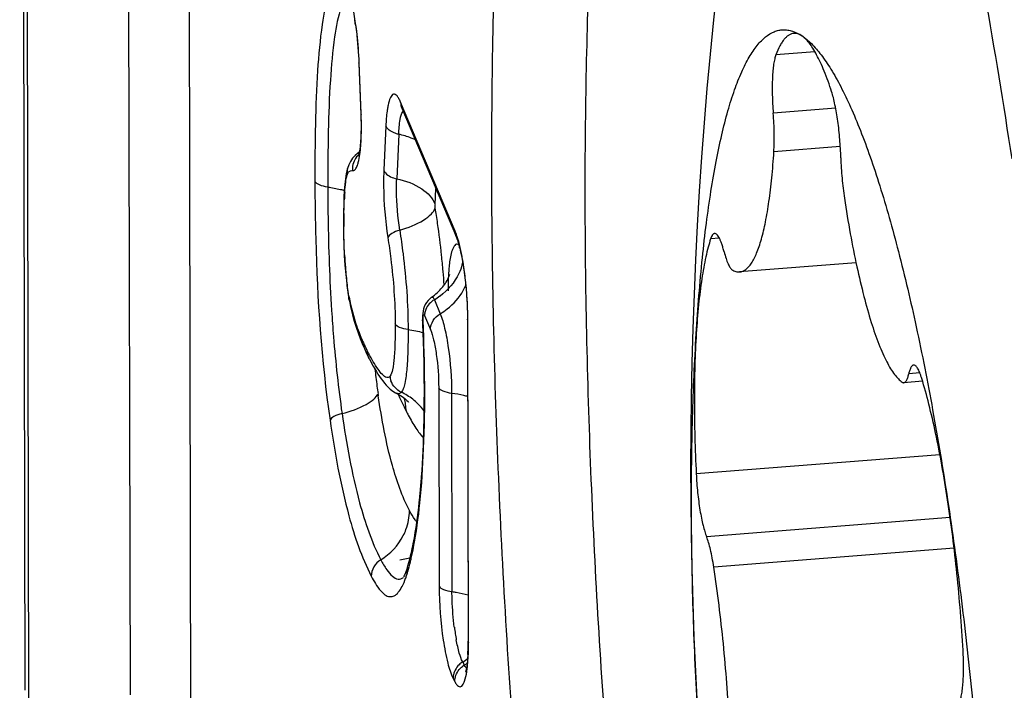
# Model space of a CAD drawing. Units: millimetres. Extents: x 0 to 841, y 0 to 594.
# Drawn here: x 149 to 151, y 273 to 275 of the extents above; entities that cross this region are included whole.
import ezdxf

# ---------------------------------------------------------------- set-up
doc = ezdxf.new("R2010")
doc.units = ezdxf.units.MM
doc.header["$LTSCALE"] = 46.255
for name, color, linetype in [('10105084_CL', 7, 'CONTINUOUS'), ('607065095-000_CL', 7, 'CONTINUOUS'), ('607083399-000_CL', 7, 'CONTINUOUS')]:
    doc.layers.add(name, color=color, linetype=linetype)

msp = doc.modelspace()

# ---------------------------------------------------------------- linework, layer by layer
at = {"layer": '10105084_CL', "color": 9, "linetype": 'CONTINUOUS'}
for p, q in [((150.5808, 274.799), (150.4808, 274.7912)), ((150.6339, 274.6544), (150.4741, 274.6419)), ((150.6457, 274.5565), (150.4757, 274.5432)), ((150.3363, 274.3221), (150.3139, 274.3203)), ((150.8493, 273.9771), (150.8208, 273.9749)), ((150.9006, 273.7677), (150.277, 273.7189)), ((150.9268, 273.607), (150.3035, 273.5581)), ((150.9369, 273.5289), (150.3219, 273.4807))]:
    msp.add_line(p, q, dxfattribs=at)
at = {"layer": '10105084_CL', "color": 7, "linetype": 'CONTINUOUS'}
for p, q in [((150.6859, 274.259), (150.3881, 274.2357)), ((150.8562, 273.956), (150.8082, 273.9522))]:
    msp.add_line(p, q, dxfattribs=at)
msp.add_arc((161.4605, 273.7375), 11.1979, 170.07994, 198.87439, dxfattribs=at)
for points, knots in [([(150.3752, 274.7015), (150.3807, 274.717), (150.3919, 274.7456), (150.411, 274.7839), (150.4285, 274.8104), (150.4432, 274.8271), (150.457, 274.8398), (150.472, 274.8492), (150.4878, 274.8541), (150.4995, 274.8556), (150.5113, 274.8549), (150.5278, 274.8509), (150.5396, 274.8448), (150.547, 274.8399)], [0, 0, 0, 0, 0.191142, 0.356, 0.495822, 0.557154, 0.613378, 0.713223, 0.759152, 0.804029, 0.849275, 0.896272, 1, 1, 1, 1]), ([(150.5268, 274.8459), (150.5246, 274.8458), (150.5203, 274.8449), (150.514, 274.8418), (150.5079, 274.8372), (150.502, 274.831), (150.4963, 274.8232), (150.4886, 274.8101), (150.4838, 274.7991), (150.4808, 274.7912)], [0, 0, 0, 0, 0.086247, 0.177531, 0.278098, 0.39109, 0.518648, 0.662163, 1, 1, 1, 1]), ([(150.547, 274.8399), (150.5439, 274.842), (150.5389, 274.8445), (150.5318, 274.846), (150.5284, 274.8461), (150.5268, 274.8459)], [0, 0, 0, 0, 0.529629, 0.768892, 1, 1, 1, 1]), ([(150.6234, 274.6969), (150.6177, 274.7146), (150.6087, 274.7398), (150.5953, 274.771), (150.5857, 274.7906), (150.5761, 274.8072), (150.5666, 274.821), (150.5572, 274.8319), (150.5504, 274.8376), (150.547, 274.8399)], [0, 0, 0, 0, 0.340302, 0.488032, 0.620411, 0.73737, 0.83911, 0.926234, 1, 1, 1, 1]), ([(150.547, 274.8399), (150.5559, 274.834), (150.5736, 274.8189), (150.5983, 274.7899), (150.6232, 274.753), (150.6482, 274.7082), (150.6732, 274.6557), (150.6982, 274.5957), (150.723, 274.5285), (150.7475, 274.4542), (150.7716, 274.3733), (150.804, 274.2534), (150.8423, 274.0895), (150.884, 273.8777), (150.9085, 273.7297), (150.9202, 273.653)], [0, 0, 0, 0, 0.0252, 0.055176, 0.090377, 0.131007, 0.177121, 0.228679, 0.285573, 0.347641, 0.414682, 0.48646, 0.643125, 0.815222, 1, 1, 1, 1]), ([(150.4808, 274.7912), (150.4795, 274.7878), (150.4773, 274.7799), (150.4748, 274.7664), (150.473, 274.7501), (150.4718, 274.7315), (150.4713, 274.7108), (150.4716, 274.6808), (150.4728, 274.6576), (150.4741, 274.6419)], [0, 0, 0, 0, 0.072285, 0.163933, 0.273488, 0.398802, 0.537241, 0.685802, 1, 1, 1, 1]), ([(150.2771, 274.078), (150.2811, 274.1428), (150.2885, 274.2371), (150.3024, 274.3585), (150.314, 274.4405), (150.327, 274.516), (150.3414, 274.5844), (150.357, 274.6457), (150.3689, 274.6838), (150.3752, 274.7015)], [0, 0, 0, 0, 0.307751, 0.448349, 0.579386, 0.700406, 0.811027, 0.910954, 1, 1, 1, 1]), ([(150.647, 274.5277), (150.6466, 274.5434), (150.6448, 274.5748), (150.6399, 274.6202), (150.634, 274.6557), (150.6282, 274.6808), (150.6251, 274.6918), (150.6234, 274.6969)], [0, 0, 0, 0, 0.2759, 0.550219, 0.798739, 0.906447, 1, 1, 1, 1]), ([(150.4757, 274.5432), (150.4761, 274.5506), (150.4767, 274.5662), (150.4767, 274.5991), (150.4754, 274.6246), (150.4741, 274.6419)], [0, 0, 0, 0, 0.225526, 0.471889, 1, 1, 1, 1]), ([(150.3881, 274.2357), (150.3908, 274.2359), (150.3964, 274.2372), (150.4042, 274.2419), (150.4117, 274.249), (150.4188, 274.2584), (150.4256, 274.2703), (150.432, 274.2845), (150.4382, 274.301), (150.4463, 274.3273), (150.4552, 274.3658), (150.4639, 274.4182), (150.4709, 274.4783), (150.4743, 274.5208), (150.4757, 274.5432)], [0, 0, 0, 0, 0.024383, 0.05093, 0.081324, 0.116663, 0.157599, 0.204495, 0.257527, 0.316753, 0.453589, 0.614163, 0.796958, 1, 1, 1, 1]), ([(150.647, 274.5277), (150.6474, 274.5102), (150.6495, 274.4755), (150.6535, 274.441), (150.6561, 274.424)], [0, 0, 0, 0, 0.50433, 1, 1, 1, 1]), ([(150.6561, 274.424), (150.6607, 274.3937), (150.6705, 274.3352), (150.687, 274.2515), (150.7048, 274.1759), (150.7234, 274.1095), (150.7401, 274.0607), (150.754, 274.0274), (150.7639, 274.0065), (150.7738, 273.9886), (150.7837, 273.9738), (150.7935, 273.9621), (150.8005, 273.956), (150.804, 273.9536)], [0, 0, 0, 0, 0.184289, 0.355945, 0.512279, 0.650921, 0.769907, 0.821574, 0.867856, 0.908711, 0.944188, 0.974478, 1, 1, 1, 1]), ([(150.3139, 274.3203), (150.3116, 274.3132), (150.3072, 274.298), (150.299, 274.2642), (150.2903, 274.2154), (150.2823, 274.1497), (150.2786, 274.1028), (150.2771, 274.078)], [0, 0, 0, 0, 0.091278, 0.192782, 0.425557, 0.695815, 1, 1, 1, 1]), ([(150.3241, 274.334), (150.3234, 274.3339), (150.3219, 274.3335), (150.3201, 274.3321), (150.3187, 274.3304), (150.317, 274.3279), (150.3154, 274.3245), (150.3144, 274.3217), (150.3139, 274.3203)], [0, 0, 0, 0, 0.125167, 0.249965, 0.375323, 0.500271, 0.750177, 1, 1, 1, 1]), ([(150.3484, 274.2871), (150.3474, 274.2907), (150.3456, 274.2974), (150.3426, 274.3069), (150.3396, 274.3151), (150.3365, 274.3219), (150.3335, 274.3272), (150.3304, 274.3311), (150.3274, 274.3335), (150.3251, 274.3341), (150.3241, 274.334)], [0, 0, 0, 0, 0.202576, 0.384101, 0.543127, 0.678621, 0.790167, 0.878378, 0.945939, 1, 1, 1, 1]), ([(150.3484, 274.2871), (150.3498, 274.2813), (150.3528, 274.2709), (150.3571, 274.2588), (150.3608, 274.2511), (150.3634, 274.2468), (150.3659, 274.2435), (150.3678, 274.2418), (150.3687, 274.2412)], [0, 0, 0, 0, 0.352389, 0.638615, 0.755244, 0.853877, 0.934961, 1, 1, 1, 1]), ([(150.3687, 274.2412), (150.3717, 274.2393), (150.378, 274.2362), (150.3849, 274.2354), (150.3881, 274.2357)], [0, 0, 0, 0, 0.528767, 1, 1, 1, 1]), ([(150.3803, 272.1292), (150.3681, 272.2099), (150.3454, 272.3746), (150.3172, 272.6249), (150.2946, 272.8798), (150.278, 273.1349), (150.2677, 273.3858), (150.2638, 273.6282), (150.2664, 273.8581), (150.2727, 274.0065), (150.2771, 274.078)], [0, 0, 0, 0, 0.125407, 0.254991, 0.386613, 0.518094, 0.647259, 0.771975, 0.890196, 1, 1, 1, 1]), ([(150.2771, 274.078), (150.2754, 274.0507), (150.273, 273.994), (150.2714, 273.8743), (150.2739, 273.7818), (150.277, 273.7189)], [0, 0, 0, 0, 0.228311, 0.473558, 1, 1, 1, 1]), ([(150.8334, 273.9975), (150.8327, 273.9974), (150.8314, 273.997), (150.8296, 273.9958), (150.8279, 273.9939), (150.8263, 273.9913), (150.8247, 273.9881), (150.8227, 273.9826), (150.8215, 273.9781), (150.8208, 273.9749)], [0, 0, 0, 0, 0.070298, 0.148969, 0.242039, 0.353023, 0.483757, 0.635082, 1, 1, 1, 1]), ([(150.854, 273.9634), (150.8532, 273.966), (150.8516, 273.971), (150.849, 273.978), (150.8464, 273.9839), (150.8438, 273.9888), (150.8412, 273.9927), (150.8387, 273.9955), (150.8361, 273.9972), (150.8342, 273.9975), (150.8334, 273.9975)], [0, 0, 0, 0, 0.200019, 0.378571, 0.534817, 0.668316, 0.779229, 0.868746, 0.940038, 1, 1, 1, 1]), ([(150.8082, 273.9522), (150.8088, 273.9523), (150.8102, 273.9527), (150.812, 273.9539), (150.8137, 273.9558), (150.8153, 273.9584), (150.8168, 273.9616), (150.8189, 273.9671), (150.8201, 273.9716), (150.8208, 273.9749)], [0, 0, 0, 0, 0.070298, 0.148969, 0.24204, 0.353024, 0.483758, 0.635084, 1, 1, 1, 1]), ([(150.9202, 273.653), (150.9157, 273.6824), (150.9063, 273.7392), (150.8904, 273.8208), (150.8734, 273.895), (150.8607, 273.9416), (150.854, 273.9634)], [0, 0, 0, 0, 0.281137, 0.544017, 0.784781, 1, 1, 1, 1]), ([(150.804, 273.9536), (150.8046, 273.9531), (150.806, 273.9524), (150.8075, 273.9522), (150.8082, 273.9522)], [0, 0, 0, 0, 0.532689, 1, 1, 1, 1]), ([(150.277, 273.7189), (150.2777, 273.703), (150.2801, 273.672), (150.285, 273.6342), (150.2901, 273.6062), (150.2942, 273.5879), (150.2985, 273.572), (150.3018, 273.5624), (150.3035, 273.5581)], [0, 0, 0, 0, 0.291632, 0.571208, 0.698697, 0.814206, 0.915303, 1, 1, 1, 1]), ([(150.9597, 273.2677), (150.956, 273.3332), (150.9457, 273.462), (150.9297, 273.5902), (150.9202, 273.653)], [0, 0, 0, 0, 0.508187, 1, 1, 1, 1]), ([(150.9202, 273.653), (150.9324, 273.5722), (150.9551, 273.4076), (150.9833, 273.1572), (151.0058, 272.9023), (151.0224, 272.6473), (151.0328, 272.3964), (151.0366, 272.1539), (151.034, 271.9241), (151.0278, 271.7756), (151.0234, 271.7042)], [0, 0, 0, 0, 0.125407, 0.254991, 0.386613, 0.518094, 0.647259, 0.771975, 0.890196, 1, 1, 1, 1]), ([(150.3219, 273.4807), (150.3207, 273.4886), (150.3182, 273.5035), (150.3139, 273.5245), (150.3091, 273.5425), (150.3055, 273.5533), (150.3035, 273.5581)], [0, 0, 0, 0, 0.29878, 0.569548, 0.805217, 1, 1, 1, 1]), ([(150.3628, 272.7083), (150.3645, 272.7367), (150.367, 272.7956), (150.3679, 272.8868), (150.3664, 272.9829), (150.3609, 273.1162), (150.3481, 273.2828), (150.3318, 273.4156), (150.3219, 273.4807)], [0, 0, 0, 0, 0.110037, 0.228345, 0.353039, 0.482112, 0.744984, 1, 1, 1, 1]), ([(150.9489, 273.1317), (150.9496, 273.1327), (150.9508, 273.1353), (150.9532, 273.1415), (150.9557, 273.1513), (150.958, 273.1653), (150.9597, 273.1821), (150.9608, 273.2012), (150.9613, 273.23), (150.9606, 273.2523), (150.9597, 273.2677)], [0, 0, 0, 0, 0.02817, 0.061649, 0.144756, 0.248774, 0.371938, 0.51179, 0.665365, 1, 1, 1, 1])]:
    msp.add_open_spline(points, degree=3, knots=knots, dxfattribs=at)
at = {"layer": '607065095-000_CL', "color": 7, "linetype": 'CONTINUOUS'}
for p, q in [((148.5459, 279.9313), (148.5594, 273.1653)), ((149.4138, 274.7707), (149.4187, 274.6406)), ((149.5225, 274.6568), (149.5236, 274.6543)), ((149.5236, 274.6543), (149.6632, 274.3245)), ((149.4149, 274.5417), (149.4105, 274.5383)), ((149.3879, 274.5095), (149.386, 274.5046)), ((149.3792, 274.4737), (149.3777, 274.4593)), ((149.3756, 274.4267), (149.375, 274.409)), ((149.3745, 274.3556), (149.3747, 274.3286)), ((149.3764, 274.2781), (149.3779, 274.2531)), ((149.3857, 274.1832), (149.3885, 274.1664)), ((149.6918, 274.1147), (149.6934, 273.2908)), ((149.402, 274.1096), (149.4068, 274.0942)), ((149.4395, 274.0154), (149.4407, 274.013)), ((149.4407, 274.013), (149.4464, 274.0023)), ((149.494, 273.9358), (149.5003, 273.931)), ((149.5003, 273.931), (149.5074, 273.9266)), ((149.5074, 273.9266), (149.5095, 273.9256)), ((149.5398, 273.9038), (149.5407, 273.9028)), ((149.5295, 273.4583), (149.528, 273.4555)), ((149.5278, 273.4537), (149.5282, 273.4539))]:
    msp.add_line(p, q, dxfattribs=at)
at = {"layer": '607065095-000_CL', "color": 9, "linetype": 'CONTINUOUS'}
for p, q in [((148.5694, 273.1413), (148.5561, 279.8636)), ((148.8161, 279.2485), (148.8282, 273.154)), ((148.984, 272.9275), (148.9718, 279.022)), ((149.4197, 274.6386), (149.4147, 274.7688)), ((149.6602, 274.3401), (149.5206, 274.67)), ((149.4827, 274.6098), (149.4776, 274.4961)), ((149.5156, 274.5878), (149.5105, 274.4741)), ((149.3954, 274.495), (149.3971, 274.4948)), ((149.6089, 274.4079), (149.6108, 274.4483)), ((149.6069, 274.1644), (149.6221, 274.1286)), ((149.5817, 274.1242), (149.5968, 274.0884)), ((149.6944, 273.2871), (149.6927, 274.1108)), ((149.618, 273.9394), (149.619, 273.432)), ((149.651, 273.925), (149.652, 273.4177)), ((149.538, 273.4802), (149.5379, 273.4798)), ((149.6794, 273.2377), (149.6836, 273.2296)), ((149.6891, 273.2217), (149.6873, 273.2237)), ((149.6549, 273.1958), (149.6592, 273.1877))]:
    msp.add_line(p, q, dxfattribs=at)
at = {"layer": '607065095-000_CL', "color": 7, "linetype": 'CONTINUOUS'}
for points in [[(149.4105, 274.5383), (149.4043, 274.5333), (149.3977, 274.5263), (149.3923, 274.5183), (149.3879, 274.5095)], [(149.3862, 274.5053), (149.3842, 274.499), (149.3813, 274.4869), (149.3792, 274.4737)], [(149.3777, 274.4593), (149.3765, 274.4436), (149.3756, 274.4267)], [(149.375, 274.409), (149.3747, 274.3905), (149.3745, 274.3711), (149.3745, 274.3556)], [(149.3747, 274.3286), (149.3753, 274.3033), (149.3764, 274.2781)], [(149.3779, 274.2531), (149.38, 274.2287), (149.3826, 274.2053), (149.3857, 274.1832)], [(149.3885, 274.1664), (149.3896, 274.1605), (149.3934, 274.1427)], [(149.3934, 274.1427), (149.3976, 274.1258), (149.402, 274.1096)], [(149.4068, 274.0942), (149.4118, 274.0796), (149.417, 274.0657), (149.4223, 274.0523), (149.4279, 274.0395), (149.4336, 274.0272), (149.4395, 274.0154)], [(149.4464, 274.0023), (149.4505, 273.9948), (149.4546, 273.9877), (149.4586, 273.9809)], [(149.4586, 273.9809), (149.4626, 273.9744), (149.4666, 273.9682), (149.4706, 273.9623), (149.4747, 273.9567), (149.479, 273.9512)], [(149.479, 273.9512), (149.4836, 273.9459), (149.4885, 273.9408), (149.494, 273.9358)], [(149.5095, 273.9256), (149.5142, 273.9231), (149.5242, 273.917), (149.5316, 273.9115), (149.5368, 273.9069), (149.5398, 273.9038)], [(149.5379, 273.4799), (149.5365, 273.4756), (149.5328, 273.4657), (149.5295, 273.4583)]]:
    msp.add_lwpolyline(points, dxfattribs=at)
for centre, radius, start, end in [((148.6633, 274.7601), 0.7496, 8.2766, 9.2849), ((149.3629, 274.2198), 0.3184, 13.7849, 15.566), ((149.555, 274.2631), 0.0978, 337.2644, 339.9233), ((149.5255, 274.2793), 0.1314, 320.4288, 325.0506), ((149.7167, 274.1192), 0.1399, 180.201, 182.5976), ((145.0338, 273.912), 4.5476, 2.2132, 2.5318), ((145.124, 273.9154), 4.4574, 1.634, 2.2143), ((145.5908, 273.9259), 3.9905, 359.732, 1.6745), ((146.1405, 273.9237), 3.4408, 358.6592, 359.7252), ((149.031, 273.289), 0.6625, 358.1063, 0.1544), ((149.1605, 273.285), 0.5328, 356.9655, 358.0819)]:
    msp.add_arc(centre, radius, start, end, dxfattribs=at)
at = {"layer": '607065095-000_CL', "color": 9, "linetype": 'CONTINUOUS'}
for centre, radius, start, end in [((149.6649, 274.6254), 0.1803, 168.2028, 169.7826), ((148.5278, 274.6049), 0.8925, 0.8122, 2.1668), ((149.4253, 274.4909), 0.0416, 160.8141, 167.0356), ((149.4463, 274.4981), 0.0492, 176.9955, 183.8697), ((149.4493, 274.498), 0.0522, 170.5717, 177.0232), ((150.1047, 274.3908), 0.7288, 176.2188, 177.4705), ((146.9059, 273.9831), 2.7354, 7.9138, 8.7611), ((151.5641, 274.3577), 2.1886, 179.2843, 180.1532), ((147.0153, 273.9982), 2.6251, 6.1385, 7.9175), ((150.4425, 274.3312), 1.0666, 182.8028, 184.5188), ((147.1479, 274.0132), 2.4916, 5.1563, 6.1202), ((150.2464, 274.3149), 0.8699, 184.4698, 187.4698), ((149.5517, 274.289), 0.1311, 344.612, 347.36), ((148.7544, 274.1104), 0.9381, 5.3984, 8.0503), ((147.1992, 274.0178), 2.44, 4.3433, 5.1579), ((149.5576, 274.2566), 0.141, 331.1055, 336.9537), ((148.7093, 274.1052), 0.9835, 1.6095, 5.4552), ((149.8897, 274.2637), 0.5095, 190.4066, 199.1795), ((149.5205, 274.3101), 0.1693, 300.6822, 306.5537), ((149.6223, 274.1234), 0.0406, 171.4535, 178.8911), ((148.8397, 274.1089), 0.853, 0.133, 1.6062), ((149.8952, 274.2656), 0.5153, 199.194, 200.752), ((149.8508, 274.2482), 0.4676, 200.6797, 205.8), ((149.8618, 274.2536), 0.4799, 205.8161, 207.4725), ((150.1313, 274.3935), 0.7835, 207.4543, 207.9841), ((151.8176, 274.2579), 2.3784, 186.523, 187.5962), ((149.541, 273.9736), 0.0481, 186.3597, 193.225), ((149.5443, 273.9744), 0.0515, 193.1981, 199.6967), ((151.5785, 274.2264), 2.1372, 187.6058, 188.1283), ((151.5182, 274.2179), 2.0764, 188.1325, 188.2809), ((150.0444, 274.1442), 0.5744, 202.6606, 203.9177), ((150.0278, 274.1369), 0.5562, 203.9211, 206.3231), ((149.459, 273.7927), 0.1493, 58.307, 64.8523), ((149.4054, 273.8791), 0.1291, 7.5348, 15.0204), ((149.4535, 273.7838), 0.1597, 45.8225, 58.3129), ((150.0438, 274.1449), 0.5741, 206.3298, 207.4745), ((149.4098, 273.8797), 0.1247, 0.1533, 7.5553), ((149.4584, 273.7886), 0.1529, 36.6504, 45.8817), ((150.2126, 274.2322), 0.7641, 207.4449, 208.3594), ((149.2843, 273.5413), 0.2647, 340.3279, 342.4307), ((150.3036, 273.4096), 0.6508, 187.294, 188.802), ((150.209, 273.3949), 0.5551, 188.7963, 190.4428), ((148.9581, 273.2854), 0.7363, 358.7631, 0.1285), ((149.5928, 273.3767), 0.1638, 301.9157, 308.0086), ((149.5975, 273.3679), 0.1629, 301.9076, 305.0088), ((149.7125, 273.1832), 0.0546, 121.9157, 128.0086), ((149.6988, 273.1958), 0.0439, 173.0289, 180.0759)]:
    msp.add_arc(centre, radius, start, end, dxfattribs=at)
at = {"layer": '607065095-000_CL', "color": 7, "linetype": 'CONTINUOUS'}
for points, knots in [([(151.0851, 274.525), (151.0426, 274.8048), (150.952, 275.3196), (150.8072, 275.9251), (150.6783, 276.3282), (150.586, 276.5629), (150.4937, 276.7464), (150.424, 276.8465), (150.3879, 276.8847)], [0, 0, 0, 0, 0.342252, 0.631768, 0.751934, 0.853755, 0.936421, 1, 1, 1, 1]), ([(149.9773, 276.6563), (149.9576, 276.6007), (149.9215, 276.4772), (149.8584, 276.187), (149.8004, 275.7493), (149.7602, 275.1482), (149.7483, 274.4639), (149.7654, 273.7227), (149.8261, 272.702), (149.9108, 271.9335), (149.9877, 271.4274)], [0, 0, 0, 0, 0.033661, 0.073275, 0.169292, 0.285159, 0.416829, 0.559521, 0.707967, 1, 1, 1, 1]), ([(150.2033, 276.4557), (150.1629, 276.3418), (150.099, 276.0686), (150.0366, 275.6021), (149.9989, 275.0359), (149.9876, 274.3918), (150.0037, 273.694), (150.0609, 272.7332), (150.1407, 272.0098), (150.213, 271.5333)], [0, 0, 0, 0, 0.073228, 0.16925, 0.285123, 0.416801, 0.5595, 0.707954, 1, 1, 1, 1]), ([(149.405, 274.868), (149.4062, 274.8601), (149.4104, 274.8278), (149.4129, 274.7954), (149.4138, 274.7707)], [0, 0, 0, 0, 0.243092, 1, 1, 1, 1]), ([(149.522, 274.658), (149.5218, 274.6582), (149.5213, 274.6585), (149.5222, 274.6589), (149.5222, 274.6574), (149.5225, 274.6568)], [0, 0, 0, 0, 0.264931, 0.270956, 1, 1, 1, 1]), ([(149.4187, 274.6406), (149.4195, 274.6194), (149.4195, 274.584), (149.4167, 274.5484), (149.4135, 274.5346)], [0, 0, 0, 0, 0.598944, 1, 1, 1, 1]), ([(149.6632, 274.3245), (149.6637, 274.3233), (149.6661, 274.317), (149.6681, 274.3105), (149.6696, 274.3053)], [0, 0, 0, 0, 0.196489, 1, 1, 1, 1]), ([(149.6721, 274.2957), (149.6728, 274.2928), (149.6758, 274.2801), (149.6782, 274.2673), (149.6799, 274.2574)], [0, 0, 0, 0, 0.227414, 1, 1, 1, 1]), ([(149.6799, 274.2574), (149.6808, 274.2519), (149.6844, 274.2288), (149.687, 274.2056), (149.6885, 274.1878)], [0, 0, 0, 0, 0.237533, 1, 1, 1, 1]), ([(149.6332, 274.2041), (149.6346, 274.2059), (149.639, 274.2127), (149.6429, 274.2199), (149.6451, 274.2253)], [0, 0, 0, 0, 0.282079, 1, 1, 1, 1]), ([(149.6, 274.1709), (149.5932, 274.1662), (149.582, 274.1533), (149.5781, 274.1371), (149.5773, 274.1291)], [0, 0, 0, 0, 0.511192, 1, 1, 1, 1]), ([(149.6885, 274.1878), (149.689, 274.1815), (149.6908, 274.1572), (149.6917, 274.1329), (149.6918, 274.1147)], [0, 0, 0, 0, 0.256748, 1, 1, 1, 1]), ([(149.5709, 273.6716), (149.5722, 273.6848), (149.5768, 273.742), (149.5793, 273.7992), (149.5803, 273.8432)], [0, 0, 0, 0, 0.232632, 1, 1, 1, 1]), ([(149.553, 273.5406), (149.5549, 273.5502), (149.5627, 273.5935), (149.5678, 273.6374), (149.5709, 273.6716)], [0, 0, 0, 0, 0.221389, 1, 1, 1, 1]), ([(149.5457, 273.5077), (149.5463, 273.5103), (149.549, 273.5212), (149.5513, 273.5322), (149.553, 273.5406)], [0, 0, 0, 0, 0.237181, 1, 1, 1, 1]), ([(149.538, 273.4802), (149.5386, 273.4824), (149.5414, 273.4915), (149.5439, 273.5007), (149.5457, 273.5077)], [0, 0, 0, 0, 0.234857, 1, 1, 1, 1]), ([(149.6926, 273.2568), (149.6923, 273.2518), (149.6912, 273.2366), (149.6896, 273.2214), (149.6869, 273.2115)], [0, 0, 0, 0, 0.32599, 1, 1, 1, 1])]:
    msp.add_open_spline(points, degree=3, knots=knots, dxfattribs=at)
at = {"layer": '607065095-000_CL', "color": 9, "linetype": 'CONTINUOUS'}
for points, knots in [([(149.4046, 274.8776), (149.4022, 274.8932), (149.397, 274.9211), (149.3887, 274.9528), (149.3806, 274.972), (149.3754, 274.982), (149.368, 274.9882), (149.3643, 274.9871)], [0, 0, 0, 0, 0.393868, 0.702703, 0.817361, 0.903436, 1, 1, 1, 1]), ([(149.3389, 274.9525), (149.3287, 274.9257), (149.3168, 274.8579), (149.3066, 274.7448), (149.3017, 274.6106), (149.3011, 274.5161), (149.3012, 274.4671)], [0, 0, 0, 0, 0.176186, 0.418975, 0.698974, 1, 1, 1, 1]), ([(149.3694, 274.9143), (149.3599, 274.8896), (149.3489, 274.8264), (149.3393, 274.7199), (149.3347, 274.5915), (149.3341, 274.5003), (149.3341, 274.4527)], [0, 0, 0, 0, 0.170531, 0.410525, 0.69265, 1, 1, 1, 1]), ([(149.4147, 274.7688), (149.4137, 274.7964), (149.4108, 274.8327), (149.4059, 274.8688), (149.4046, 274.8776)], [0, 0, 0, 0, 0.757631, 1, 1, 1, 1]), ([(149.4147, 274.7688), (149.4145, 274.7691), (149.414, 274.7697), (149.4138, 274.7704), (149.4138, 274.7707)], [0, 0, 0, 0, 0.534988, 1, 1, 1, 1]), ([(149.5206, 274.67), (149.5193, 274.6732), (149.5166, 274.6789), (149.5121, 274.6857), (149.5076, 274.6901), (149.4998, 274.6911), (149.4921, 274.6788), (149.4899, 274.6691), (149.4885, 274.6623)], [0, 0, 0, 0, 0.173463, 0.306289, 0.40143, 0.472893, 0.657911, 1, 1, 1, 1]), ([(149.4875, 274.6574), (149.4869, 274.654), (149.4845, 274.6382), (149.4833, 274.6223), (149.4827, 274.6098)], [0, 0, 0, 0, 0.217261, 1, 1, 1, 1]), ([(149.5156, 274.5878), (149.5161, 274.6005), (149.5181, 274.62), (149.5223, 274.6409), (149.527, 274.6465)], [0, 0, 0, 0, 0.635667, 1, 1, 1, 1]), ([(149.4187, 274.6406), (149.4187, 274.6402), (149.4189, 274.6395), (149.4194, 274.6389), (149.4197, 274.6386)], [0, 0, 0, 0, 0.465012, 1, 1, 1, 1]), ([(149.4189, 274.5625), (149.4192, 274.5667), (149.4202, 274.585), (149.4204, 274.6034), (149.4202, 274.6175)], [0, 0, 0, 0, 0.231166, 1, 1, 1, 1]), ([(149.5156, 274.5878), (149.5116, 274.5887), (149.499, 274.5924), (149.4858, 274.601), (149.4827, 274.6098)], [0, 0, 0, 0, 0.303267, 1, 1, 1, 1]), ([(149.5578, 274.5739), (149.5545, 274.5754), (149.5409, 274.5811), (149.5266, 274.5854), (149.5156, 274.5878)], [0, 0, 0, 0, 0.240569, 1, 1, 1, 1]), ([(149.4109, 274.5111), (149.4119, 274.5144), (149.4162, 274.5312), (149.4179, 274.5486), (149.4189, 274.5625)], [0, 0, 0, 0, 0.196245, 1, 1, 1, 1]), ([(149.3841, 274.4841), (149.3852, 274.4873), (149.3875, 274.4928), (149.3933, 274.4952), (149.3954, 274.495)], [0, 0, 0, 0, 0.605618, 1, 1, 1, 1]), ([(149.3971, 274.4948), (149.3984, 274.4946), (149.4024, 274.4951), (149.4075, 274.5016), (149.4097, 274.5074), (149.4109, 274.5111)], [0, 0, 0, 0, 0.167018, 0.492362, 1, 1, 1, 1]), ([(149.4776, 274.4961), (149.477, 274.4827), (149.4764, 274.425), (149.4811, 274.3672), (149.4879, 274.3234)], [0, 0, 0, 0, 0.232809, 1, 1, 1, 1]), ([(149.4776, 274.4961), (149.4785, 274.4935), (149.486, 274.4818), (149.4999, 274.4764), (149.5105, 274.4741)], [0, 0, 0, 0, 0.201413, 1, 1, 1, 1]), ([(149.3012, 274.4671), (149.3013, 274.4179), (149.304, 274.2139), (149.318, 274.0098), (149.3399, 273.8564)], [0, 0, 0, 0, 0.240985, 1, 1, 1, 1]), ([(149.3341, 274.4527), (149.3268, 274.4537), (149.3151, 274.4562), (149.3034, 274.4628), (149.3012, 274.4671)], [0, 0, 0, 0, 0.604965, 1, 1, 1, 1]), ([(149.3775, 274.4388), (149.3781, 274.4477), (149.3795, 274.4629), (149.382, 274.4781), (149.3841, 274.4842)], [0, 0, 0, 0, 0.583548, 1, 1, 1, 1]), ([(149.5183, 274.3425), (149.5131, 274.3758), (149.5095, 274.4199), (149.51, 274.4638), (149.5105, 274.4741)], [0, 0, 0, 0, 0.767171, 1, 1, 1, 1]), ([(149.5105, 274.4741), (149.5331, 274.469), (149.5719, 274.4554), (149.6032, 274.4245), (149.6089, 274.4079)], [0, 0, 0, 0, 0.5695, 1, 1, 1, 1]), ([(149.3341, 274.4527), (149.3342, 274.427), (149.3351, 274.3218), (149.3389, 274.2165), (149.344, 274.1371)], [0, 0, 0, 0, 0.243977, 1, 1, 1, 1]), ([(149.3341, 274.4527), (149.345, 274.4513), (149.3593, 274.4488), (149.3732, 274.4451), (149.3766, 274.4441)], [0, 0, 0, 0, 0.758641, 1, 1, 1, 1]), ([(149.3756, 274.3851), (149.3756, 274.3883), (149.3758, 274.401), (149.3762, 274.4136), (149.3766, 274.4229)], [0, 0, 0, 0, 0.258563, 1, 1, 1, 1]), ([(149.5183, 274.3425), (149.5396, 274.3487), (149.5688, 274.3596), (149.5984, 274.3818), (149.6074, 274.3939), (149.6094, 274.3998)], [0, 0, 0, 0, 0.603124, 0.83193, 1, 1, 1, 1]), ([(149.6094, 274.3998), (149.6092, 274.4016), (149.6088, 274.4039), (149.609, 274.4062), (149.6091, 274.4066)], [0, 0, 0, 0, 0.815548, 1, 1, 1, 1]), ([(149.5183, 274.3425), (149.5112, 274.3404), (149.5, 274.3362), (149.4894, 274.328), (149.4879, 274.3234)], [0, 0, 0, 0, 0.606132, 1, 1, 1, 1]), ([(149.5183, 274.3425), (149.5214, 274.3224), (149.5332, 274.2381), (149.5395, 274.1529), (149.5397, 274.0881)], [0, 0, 0, 0, 0.239015, 1, 1, 1, 1]), ([(149.4879, 274.3234), (149.4907, 274.3053), (149.501, 274.2321), (149.5066, 274.1581), (149.5067, 274.1025)], [0, 0, 0, 0, 0.247592, 1, 1, 1, 1]), ([(149.6833, 274.2418), (149.6821, 274.2502), (149.6774, 274.2793), (149.6713, 274.3083), (149.6647, 274.3282)], [0, 0, 0, 0, 0.288044, 1, 1, 1, 1]), ([(149.6539, 274.2947), (149.6528, 274.2922), (149.6483, 274.2785), (149.6463, 274.2642), (149.645, 274.2527)], [0, 0, 0, 0, 0.192822, 1, 1, 1, 1]), ([(149.6697, 274.305), (149.6685, 274.3059), (149.6655, 274.3072), (149.6606, 274.3056), (149.6568, 274.301), (149.6549, 274.2971), (149.6539, 274.2947)], [0, 0, 0, 0, 0.210203, 0.404019, 0.655116, 1, 1, 1, 1]), ([(149.6781, 274.2542), (149.6759, 274.2464), (149.6643, 274.2153), (149.6415, 274.1889), (149.6214, 274.174)], [0, 0, 0, 0, 0.243193, 1, 1, 1, 1]), ([(149.645, 274.2527), (149.6447, 274.2501), (149.6437, 274.2393), (149.643, 274.2283), (149.6426, 274.22)], [0, 0, 0, 0, 0.232928, 1, 1, 1, 1]), ([(149.6426, 274.22), (149.6425, 274.2174), (149.6421, 274.2065), (149.642, 274.1955), (149.642, 274.1873)], [0, 0, 0, 0, 0.240156, 1, 1, 1, 1]), ([(149.6221, 274.1286), (149.6283, 274.1323), (149.6516, 274.1482), (149.6709, 274.1701), (149.681, 274.1885)], [0, 0, 0, 0, 0.255621, 1, 1, 1, 1]), ([(149.6, 274.1709), (149.6004, 274.1713), (149.6042, 274.172), (149.6058, 274.1671), (149.6069, 274.1644)], [0, 0, 0, 0, 0.161885, 1, 1, 1, 1]), ([(149.344, 274.1371), (149.3454, 274.1146), (149.3518, 274.0265), (149.3613, 273.9386), (149.3706, 273.8734)], [0, 0, 0, 0, 0.254461, 1, 1, 1, 1]), ([(149.5779, 274.1111), (149.5777, 274.1114), (149.5772, 274.1119), (149.577, 274.1125), (149.577, 274.1128)], [0, 0, 0, 0, 0.541285, 1, 1, 1, 1]), ([(149.5779, 274.1111), (149.5778, 274.1137), (149.578, 274.1184), (149.5779, 274.1229), (149.58, 274.1274), (149.5814, 274.125), (149.5817, 274.1242)], [0, 0, 0, 0, 0.42636, 0.729276, 0.856991, 1, 1, 1, 1]), ([(149.5968, 274.0884), (149.597, 274.0963), (149.6024, 274.1127), (149.6148, 274.1243), (149.6221, 274.1286)], [0, 0, 0, 0, 0.482953, 1, 1, 1, 1]), ([(149.6221, 274.1286), (149.627, 274.1169), (149.6349, 274.0878), (149.6469, 274.0201), (149.6509, 273.9639), (149.651, 273.925)], [0, 0, 0, 0, 0.184905, 0.435289, 1, 1, 1, 1]), ([(149.5067, 274.1025), (149.5067, 274.0872), (149.5064, 274.0586), (149.5049, 274.0192), (149.5009, 273.99), (149.4972, 273.9729), (149.4932, 273.9683)], [0, 0, 0, 0, 0.337298, 0.634717, 0.864417, 1, 1, 1, 1]), ([(149.5397, 274.0881), (149.5323, 274.089), (149.5206, 274.0915), (149.5089, 274.0982), (149.5067, 274.1025)], [0, 0, 0, 0, 0.60497, 1, 1, 1, 1]), ([(149.5397, 274.0881), (149.5397, 274.0712), (149.5394, 274.0383), (149.5372, 273.9924), (149.5336, 273.9584), (149.5281, 273.9378), (149.5246, 273.9303), (149.5224, 273.9278)], [0, 0, 0, 0, 0.312461, 0.605387, 0.850473, 0.93911, 1, 1, 1, 1]), ([(149.5538, 273.5313), (149.5611, 273.5688), (149.5721, 273.6526), (149.5846, 273.846), (149.5828, 274.0018), (149.5779, 274.1111)], [0, 0, 0, 0, 0.197011, 0.435345, 1, 1, 1, 1]), ([(149.5968, 274.0884), (149.6005, 274.0799), (149.6063, 274.0586), (149.615, 274.009), (149.618, 273.9678), (149.618, 273.9394)], [0, 0, 0, 0, 0.18493, 0.435297, 1, 1, 1, 1]), ([(149.4853, 273.9656), (149.481, 273.9665), (149.4726, 273.9738), (149.4571, 273.9937), (149.4465, 274.0124), (149.4394, 274.0258)], [0, 0, 0, 0, 0.172084, 0.406956, 1, 1, 1, 1]), ([(149.4932, 273.9683), (149.4927, 273.9677), (149.4906, 273.9656), (149.4873, 273.9651), (149.4853, 273.9656)], [0, 0, 0, 0, 0.286885, 1, 1, 1, 1]), ([(149.651, 273.925), (149.6437, 273.926), (149.6319, 273.9285), (149.6203, 273.9351), (149.618, 273.9394)], [0, 0, 0, 0, 0.604988, 1, 1, 1, 1]), ([(149.3706, 273.8734), (149.3919, 273.8789), (149.421, 273.8886), (149.451, 273.9081), (149.4605, 273.9189), (149.4627, 273.9242)], [0, 0, 0, 0, 0.61349, 0.840332, 1, 1, 1, 1]), ([(149.5432, 273.6249), (149.5242, 273.6616), (149.4906, 273.7586), (149.4722, 273.859), (149.4635, 273.9189)], [0, 0, 0, 0, 0.405574, 1, 1, 1, 1]), ([(149.5224, 273.9278), (149.5208, 273.9259), (149.5164, 273.9228), (149.5115, 273.9245), (149.5095, 273.9255)], [0, 0, 0, 0, 0.526571, 1, 1, 1, 1]), ([(149.6923, 273.9168), (149.6891, 273.9177), (149.6755, 273.9212), (149.6616, 273.9237), (149.651, 273.925)], [0, 0, 0, 0, 0.237454, 1, 1, 1, 1]), ([(149.3706, 273.8734), (149.3635, 273.8715), (149.3526, 273.8678), (149.3416, 273.8607), (149.3399, 273.8564)], [0, 0, 0, 0, 0.616286, 1, 1, 1, 1]), ([(149.3706, 273.8734), (149.3816, 273.7966), (149.4046, 273.6692), (149.446, 273.5453), (149.4699, 273.4992)], [0, 0, 0, 0, 0.59879, 1, 1, 1, 1]), ([(149.5401, 273.8692), (149.5463, 273.8579), (149.558, 273.8376), (149.5718, 273.8184), (149.5792, 273.8109)], [0, 0, 0, 0, 0.550519, 1, 1, 1, 1]), ([(149.3399, 273.8564), (149.3517, 273.7741), (149.3762, 273.6381), (149.4202, 273.506), (149.4455, 273.4573)], [0, 0, 0, 0, 0.602782, 1, 1, 1, 1]), ([(149.5274, 273.561), (149.53, 273.5661), (149.5389, 273.5863), (149.5432, 273.6086), (149.5432, 273.6249)], [0, 0, 0, 0, 0.260025, 1, 1, 1, 1]), ([(149.5621, 273.5958), (149.5605, 273.5976), (149.5532, 273.6067), (149.5474, 273.6168), (149.5432, 273.6249)], [0, 0, 0, 0, 0.213874, 1, 1, 1, 1]), ([(149.5457, 273.4941), (149.5465, 273.497), (149.5494, 273.5094), (149.552, 273.5218), (149.5538, 273.5313)], [0, 0, 0, 0, 0.238713, 1, 1, 1, 1]), ([(149.4699, 273.4992), (149.4627, 273.4947), (149.4503, 273.4824), (149.4454, 273.4655), (149.4455, 273.4573)], [0, 0, 0, 0, 0.511268, 1, 1, 1, 1]), ([(149.4699, 273.4992), (149.4745, 273.4904), (149.4832, 273.4753), (149.4974, 273.4577), (149.5133, 273.4477), (149.524, 273.4511), (149.5278, 273.4538)], [0, 0, 0, 0, 0.360983, 0.634682, 0.8289, 1, 1, 1, 1]), ([(149.5366, 273.4614), (149.5374, 273.4639), (149.5408, 273.4747), (149.5437, 273.4857), (149.5457, 273.4941)], [0, 0, 0, 0, 0.236441, 1, 1, 1, 1]), ([(149.4455, 273.4573), (149.4523, 273.4441), (149.4638, 273.424), (149.4871, 273.4026), (149.5056, 273.4064), (149.5162, 273.4167), (149.5258, 273.4323), (149.531, 273.445), (149.5335, 273.4522)], [0, 0, 0, 0, 0.321512, 0.52316, 0.604744, 0.703933, 0.834299, 1, 1, 1, 1]), ([(149.619, 273.432), (149.6191, 273.3857), (149.6241, 273.3192), (149.639, 273.2407), (149.6486, 273.208), (149.6549, 273.1958)], [0, 0, 0, 0, 0.579399, 0.828086, 1, 1, 1, 1]), ([(149.619, 273.432), (149.6213, 273.4278), (149.6329, 273.4211), (149.6447, 273.4186), (149.652, 273.4177)], [0, 0, 0, 0, 0.395012, 1, 1, 1, 1]), ([(149.658, 273.327), (149.6551, 273.3498), (149.6527, 273.38), (149.652, 273.4103), (149.652, 273.4177)], [0, 0, 0, 0, 0.758048, 1, 1, 1, 1]), ([(149.652, 273.4177), (149.6557, 273.4172), (149.6696, 273.4152), (149.6833, 273.4122), (149.6933, 273.4094)], [0, 0, 0, 0, 0.261231, 1, 1, 1, 1]), ([(149.6794, 273.2377), (149.6756, 273.2449), (149.6694, 273.2638), (149.6652, 273.283), (149.6631, 273.2943)], [0, 0, 0, 0, 0.414889, 1, 1, 1, 1]), ([(149.6898, 273.2122), (149.6904, 273.2163), (149.6929, 273.2353), (149.6939, 273.2545), (149.6942, 273.2695)], [0, 0, 0, 0, 0.216354, 1, 1, 1, 1]), ([(149.6794, 273.2377), (149.6761, 273.2357), (149.6643, 273.2266), (149.6566, 273.2121), (149.6553, 273.2012)], [0, 0, 0, 0, 0.259262, 1, 1, 1, 1]), ([(149.6592, 273.1877), (149.6591, 273.1985), (149.6651, 273.2137), (149.6758, 273.2239), (149.6788, 273.2262)], [0, 0, 0, 0, 0.739081, 1, 1, 1, 1]), ([(149.6592, 273.1877), (149.6605, 273.1851), (149.6631, 273.1807), (149.6675, 273.1757), (149.6727, 273.1736), (149.6777, 273.1759), (149.6813, 273.1813), (149.6864, 273.1933), (149.6885, 273.2042), (149.6898, 273.2122)], [0, 0, 0, 0, 0.138754, 0.23995, 0.312883, 0.383537, 0.479867, 0.613669, 1, 1, 1, 1])]:
    msp.add_open_spline(points, degree=3, knots=knots, dxfattribs=at)
for points in [[(149.5206, 274.67), (149.5205, 274.6647), (149.5215, 274.6592), (149.5236, 274.6543)], [(149.4138, 274.5359), (149.4055, 274.5284), (149.3996, 274.5176), (149.3977, 274.5066)], [(149.4105, 274.5385), (149.4117, 274.5393), (149.4131, 274.5399), (149.4146, 274.5401)], [(149.3847, 274.5003), (149.3835, 274.495), (149.3833, 274.4895), (149.3841, 274.4842)], [(149.3745, 274.3556), (149.3745, 274.3543), (149.3748, 274.353), (149.3754, 274.3519)], [(149.3771, 274.279), (149.3759, 274.3033), (149.3755, 274.3276), (149.3754, 274.3519)], [(149.6632, 274.3245), (149.6611, 274.3294), (149.6601, 274.3348), (149.6602, 274.3401)], [(149.6647, 274.3282), (149.6633, 274.3322), (149.6618, 274.3362), (149.6602, 274.3401)], [(149.3886, 274.1716), (149.3868, 274.1817), (149.3853, 274.1917), (149.3839, 274.2018)], [(149.3885, 274.1664), (149.3882, 274.1681), (149.3883, 274.1699), (149.3886, 274.1716)], [(149.6069, 274.1644), (149.5975, 274.1588), (149.5892, 274.1499), (149.585, 274.1398)], [(149.585, 274.1398), (149.5836, 274.1365), (149.5827, 274.133), (149.5821, 274.1295)], [(149.6927, 274.111), (149.6921, 274.1121), (149.6918, 274.1135), (149.6918, 274.1147)], [(149.5397, 274.0881), (149.5527, 274.0864), (149.5656, 274.084), (149.5783, 274.0805)], [(149.4407, 274.013), (149.4377, 274.0189), (149.4361, 274.0257), (149.4361, 274.0322)], [(149.5224, 273.9278), (149.5105, 273.9334), (149.5003, 273.9446), (149.4958, 273.957)], [(149.4699, 273.4992), (149.4938, 273.5141), (149.5146, 273.5359), (149.5274, 273.561)], [(149.5379, 273.4798), (149.5361, 273.4739), (149.5356, 273.4674), (149.5366, 273.4612)], [(149.6934, 273.2908), (149.6934, 273.2895), (149.6938, 273.2882), (149.6944, 273.2871)], [(149.6873, 273.2237), (149.6858, 273.2255), (149.6847, 273.2275), (149.6836, 273.2296)]]:
    msp.add_open_spline(points, degree=3, dxfattribs=at)
at = {"layer": '607065095-000_CL', "color": 7, "linetype": 'CONTINUOUS'}
for points in [[(149.6, 274.1709), (149.6099, 274.1779), (149.6191, 274.1863), (149.6268, 274.1956)], [(149.5773, 274.1291), (149.577, 274.1257), (149.5769, 274.1222), (149.5769, 274.1187)]]:
    msp.add_open_spline(points, degree=3, dxfattribs=at)
at = {"layer": '607083399-000_CL', "color": 7, "linetype": 'CONTINUOUS'}
msp.add_line((149.5445, 273.5033), (149.519, 273.498), dxfattribs=at)

doc.saveas('drawing.dxf')
